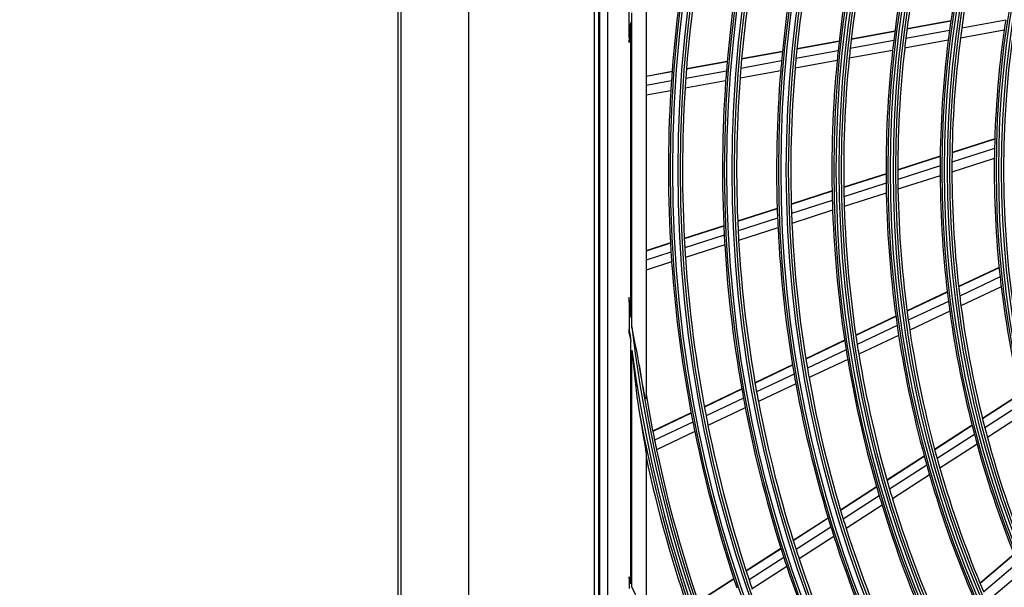
# Model space of a CAD drawing. Units: inches. Extents: x 17 to 15142, y -65 to 4233.
# Drawn here: x 10738 to 10947, y 1679 to 1799 of the extents above; entities that cross this region are included whole.
import ezdxf

# ---------------------------------------------------------------- set-up
doc = ezdxf.new("R2010")
doc.units = ezdxf.units.IN
doc.header["$MEASUREMENT"] = 0
doc.layers.add('LG-DIM', color=7, linetype='Continuous')
doc.layers.add('LG-Product', color=7, linetype='Continuous', true_color=0xffffff)
doc.styles.add('GHS', font='txt')
doc.dimstyles.new('LG_DIM', dxfattribs={"dimtxt": 30, "dimasz": 30, "dimexe": 5, "dimexo": 20, "dimgap": 20, "dimtad": 1, "dimdec": 0, "dimzin": 0, "dimdsep": 46, "dimtxsty": 'GHS', "dimcen": 0.09, "dimclrd": 7, "dimclre": 7, "dimadec": 0, "dimazin": 0, "dimtfac": 1, "dimtdec": 0, "dimtofl": 0, "dimtmove": 0, "dimatfit": 0, "dimfxl": 30, "dimtolj": 1, "dimtzin": 0, "dimarcsym": 0})

# ---------------------------------------------------------------- blocks, each defined once
blk = doc.blocks.new('*D41')
at = {"layer": 'Defpoints', "color": 0, "transparency": 16777216}
for p in [(10637.25, 2177.57), (10960.1, 2177.57), (10960.1, 1343.13)]:
    blk.add_point(p, dxfattribs=at)
at = {"layer": 'LG-DIM', "color": 7, "lineweight": -2, "transparency": 16777216}
for p, q in [((10940.1, 2177.57), (10632.25, 2177.57)), ((10637.25, 1373.13), (10637.25, 2147.57)), ((10940.1, 1343.13), (10632.25, 1343.13))]:
    blk.add_line(p, q, dxfattribs=at)
at = {"layer": 'LG-DIM', "color": 7, "transparency": 16777216}
for points in [[(10632.25, 2147.57), (10642.25, 2147.57), (10637.25, 2177.57)], [(10632.25, 1373.13), (10642.25, 1373.13), (10637.25, 1343.13)]]:
    blk.add_solid(points, dxfattribs=at)
at = {"layer": 'LG-DIM', "color": 0, "transparency": 16777216, "insert": (10598.46, 1760.35), "char_height": 30, "attachment_point": 5, "rotation": 90, "style": 'GHS'}
blk.add_mtext('\\A1;834 [32 27/32]', dxfattribs=at)
blk = doc.blocks.new('U4-3')
at = {"layer": 'LG-Product', "color": 3, "linetype": 'Continuous'}
for p, q in [((2655.33, 3036.63), (2655.33, 2232.63)), ((2641.03, 2234.18), (2641.03, 3015.77)), ((2682.03, 2929.63), (2682.03, 2339.63)), ((2683.03, 2339.63), (2683.03, 2929.63)), ((2683.16, 2929.53), (2683.16, 2339.73)), ((2684.81, 2927.88), (2684.81, 2341.39)), ((2693.03, 2683.13), (2693.03, 2586.14)), ((2689.46, 2662.78), (2689.46, 2668.51)), ((2690.03, 2601.25), (2690.03, 2668.01)), ((2689.62, 2663.83), (2689.79, 2665.97)), ((2689.79, 2603.3), (2689.79, 2665.97)), ((2757.8, 2666.21), (2748.48, 2664.51)), ((2757.81, 2666.28), (2748.49, 2664.58)), ((2769.46, 2666.42), (2760.11, 2664.73)), ((2689.46, 2661.69), (2689.62, 2663.83)), ((2745.91, 2664.11), (2736.63, 2662.43)), ((2745.9, 2664.04), (2736.63, 2662.36)), ((2757.52, 2664.26), (2748.23, 2662.57)), ((2769.15, 2664.33), (2759.83, 2662.64)), ((2689.46, 2662.78), (2689.46, 2662.23)), ((2689.46, 2662.23), (2689.46, 2661.69)), ((2734.06, 2661.89), (2725.08, 2660.26)), ((2734.06, 2661.96), (2725.09, 2660.33)), ((2745.66, 2662.1), (2736.41, 2660.42)), ((2757.25, 2662.17), (2747.99, 2660.49)), ((2722.01, 2659.7), (2713.32, 2658.13)), ((2722.02, 2659.77), (2713.33, 2658.2)), ((2733.85, 2659.95), (2724.89, 2658.33)), ((2745.42, 2660.02), (2736.19, 2658.35)), ((2710.27, 2657.64), (2701.61, 2656.07)), ((2710.26, 2657.57), (2701.61, 2656)), ((2721.83, 2657.77), (2713.16, 2656.2)), ((2733.64, 2657.88), (2724.7, 2656.26)), ((2698.56, 2655.51), (2693.03, 2654.51)), ((2698.55, 2655.44), (2693.03, 2654.44)), ((2710.1, 2655.64), (2701.46, 2654.07)), ((2721.65, 2655.71), (2713, 2654.13)), ((2698.42, 2653.52), (2693.03, 2652.54)), ((2709.95, 2653.58), (2701.32, 2652.01)), ((2698.28, 2651.46), (2693.03, 2650.51)), ((2767.13, 2641.24), (2758.06, 2638.33)), ((2767.13, 2641.17), (2758.06, 2638.26)), ((2767.07, 2639.19), (2758.03, 2636.29)), ((2755.54, 2637.52), (2746.53, 2634.63)), ((2755.54, 2637.45), (2746.53, 2634.56)), ((2767.04, 2637.08), (2758.03, 2634.18)), ((2755.53, 2635.48), (2746.53, 2632.6)), ((2744.03, 2633.82), (2735.05, 2630.94)), ((2744.03, 2633.75), (2735.05, 2630.87)), ((2755.53, 2633.38), (2746.56, 2630.5)), ((2732.57, 2630.15), (2723.88, 2627.36)), ((2732.57, 2630.08), (2723.88, 2627.29)), ((2744.04, 2631.8), (2735.09, 2628.92)), ((2732.61, 2628.13), (2723.95, 2625.34)), ((2744.08, 2629.71), (2735.15, 2626.84)), ((2720.91, 2626.4), (2712.5, 2623.71)), ((2720.91, 2626.33), (2712.5, 2623.64)), ((2732.68, 2626.05), (2724.03, 2623.27)), ((2720.98, 2624.39), (2712.59, 2621.7)), ((2709.54, 2622.75), (2701.16, 2620.06)), ((2709.54, 2622.69), (2701.16, 2620)), ((2721.07, 2622.32), (2712.7, 2619.64)), ((2709.64, 2620.75), (2701.27, 2618.07)), ((2698.21, 2619.12), (2693.03, 2617.45)), ((2698.21, 2619.05), (2693.03, 2617.38)), ((2709.75, 2618.69), (2701.41, 2616.01)), ((2698.33, 2617.12), (2693.03, 2615.42)), ((2698.46, 2615.06), (2693.03, 2613.32)), ((2768.05, 2613.92), (2759.44, 2609.85)), ((2768.06, 2613.85), (2759.45, 2609.78)), ((2768.27, 2611.88), (2759.68, 2607.82)), ((2768.51, 2609.78), (2759.95, 2605.73)), ((2689.46, 2607.04), (2689.46, 2607.58)), ((2689.62, 2605.44), (2689.46, 2607.58)), ((2689.46, 2606.49), (2689.46, 2607.04)), ((2757.05, 2608.72), (2748.49, 2604.67)), ((2757.06, 2608.65), (2748.5, 2604.6)), ((2689.46, 2606.49), (2689.46, 2600.75)), ((2689.79, 2603.3), (2689.62, 2605.44)), ((2757.3, 2606.69), (2748.76, 2602.66)), ((2746.12, 2603.55), (2737.6, 2599.52)), ((2746.13, 2603.48), (2737.61, 2599.45)), ((2757.58, 2604.61), (2749.06, 2600.59)), ((2689.46, 2600.32), (2689.46, 2600.75)), ((2690.03, 2601.21), (2690.03, 2601.25)), ((2690.04, 2601.17), (2690.03, 2601.21)), ((2690.13, 2600.72), (2690.04, 2601.17)), ((2690.22, 2600.28), (2690.13, 2600.72)), ((2746.4, 2601.54), (2737.9, 2597.52)), ((2689.46, 2599.88), (2689.46, 2600.32)), ((2689.46, 2599.88), (2689.63, 2598.97)), ((2689.63, 2598.97), (2689.79, 2598.06)), ((2690.68, 2598.05), (2690.22, 2600.28)), ((2746.71, 2599.47), (2738.23, 2595.47)), ((2689.79, 2546.67), (2689.79, 2598.06)), ((2691.12, 2595.82), (2690.68, 2598.05)), ((2735.24, 2598.41), (2726.99, 2594.51)), ((2735.25, 2598.34), (2727, 2594.44)), ((2690.03, 2545.93), (2690.03, 2596.29)), ((2690.03, 2596.29), (2690.35, 2593)), ((2691.36, 2594.5), (2691.12, 2595.82)), ((2691.59, 2593.17), (2691.36, 2594.5)), ((2735.54, 2596.41), (2727.32, 2592.52)), ((2690.35, 2593), (2690.71, 2589.72)), ((2691.92, 2591.14), (2691.59, 2593.17)), ((2724.16, 2593.17), (2716.18, 2589.4)), ((2724.18, 2593.11), (2716.19, 2589.33)), ((2735.88, 2594.36), (2727.67, 2590.48)), ((2692.28, 2589.14), (2691.92, 2591.14)), ((2724.5, 2591.19), (2716.53, 2587.43)), ((2690.71, 2589.72), (2691.11, 2586.44)), ((2692.47, 2588.15), (2692.28, 2589.14)), ((2692.67, 2587.18), (2692.47, 2588.15)), ((2724.86, 2589.15), (2716.91, 2585.39)), ((2691.11, 2586.44), (2691.59, 2583.18)), ((2692.77, 2586.72), (2692.67, 2587.18)), ((2692.88, 2586.3), (2692.77, 2586.72)), ((2692.94, 2586.12), (2692.88, 2586.3)), ((2692.98, 2586.01), (2692.94, 2586.12)), ((2693.03, 2586.14), (2693.02, 2586.02)), ((2713.37, 2588.07), (2705.41, 2584.31)), ((2713.38, 2588), (2705.43, 2584.24)), ((2713.73, 2586.1), (2705.79, 2582.35)), ((2772.54, 2586.95), (2764.53, 2581.79)), ((2772.55, 2586.88), (2764.54, 2581.72)), ((2693.02, 2586.02), (2692.98, 2586.01)), ((2714.11, 2584.07), (2706.19, 2580.32)), ((2773.02, 2584.95), (2765.03, 2579.81)), ((2691.59, 2583.18), (2691.98, 2580.84)), ((2702.61, 2582.99), (2694.44, 2579.13)), ((2702.62, 2582.92), (2694.46, 2579.06)), ((2773.53, 2582.9), (2765.57, 2577.78)), ((2691.98, 2580.84), (2692.38, 2578.51)), ((2702.99, 2581.02), (2694.84, 2577.17)), ((2762.31, 2580.36), (2754.35, 2575.23)), ((2762.33, 2580.29), (2754.37, 2575.16)), ((2692.38, 2578.51), (2692.58, 2577.36)), ((2703.39, 2579), (2695.26, 2575.16)), ((2762.82, 2578.38), (2754.88, 2573.27)), ((2692.58, 2577.36), (2692.76, 2576.23)), ((2692.76, 2576.23), (2692.85, 2575.68)), ((2692.85, 2575.68), (2692.93, 2575.14)), ((2763.37, 2576.36), (2755.45, 2571.26)), ((2692.93, 2575.14), (2693, 2574.63)), ((2693, 2574.63), (2693.03, 2574.23)), ((2693.03, 2574.23), (2693.03, 2539.3)), ((2752.14, 2573.81), (2744.22, 2568.7)), ((2752.16, 2573.74), (2744.24, 2568.63)), ((2752.68, 2571.85), (2744.78, 2566.76)), ((2753.26, 2569.84), (2745.38, 2564.76)), ((2742.02, 2567.29), (2734.36, 2562.35)), ((2742.04, 2567.22), (2734.38, 2562.28)), ((2742.59, 2565.35), (2734.94, 2560.42)), ((2743.19, 2563.36), (2735.56, 2558.44)), ((2731.73, 2560.65), (2724.31, 2555.87)), ((2731.75, 2560.59), (2724.33, 2555.81)), ((2732.32, 2558.73), (2724.92, 2553.96)), ((2732.95, 2556.75), (2725.56, 2551.99)), ((2721.69, 2554.19), (2714.3, 2549.42)), ((2721.72, 2554.12), (2714.32, 2549.36)), ((2771.22, 2552.93), (2764, 2546.8)), ((2771.25, 2552.86), (2764.02, 2546.74)), ((2722.31, 2552.28), (2714.92, 2547.52)), ((2771.99, 2551.04), (2764.78, 2544.93)), ((2722.95, 2550.32), (2715.58, 2545.57)), ((2772.79, 2549.1), (2765.61, 2543.01)), ((2689.46, 2548.1), (2689.46, 2548.12)), ((2689.63, 2547.4), (2689.46, 2548.12)), ((2689.46, 2548.07), (2689.46, 2548.1)), ((2689.46, 2547.92), (2689.46, 2548.07)), ((2689.46, 2547.76), (2689.46, 2547.92)), ((2689.46, 2547.76), (2689.46, 2545.66)), ((2689.79, 2546.67), (2689.63, 2547.4)), ((2711.69, 2547.74), (2704.1, 2542.85)), ((2711.71, 2547.68), (2704.12, 2542.78)), ((2690.88, 2544.3), (2690.03, 2545.93))]:
    blk.add_line(p, q, dxfattribs=at)
at = {"layer": 'LG-Product', "color": 80, "linetype": 'Continuous'}
blk.add_line((2640.33, 2232.63), (2640.33, 3016.63), dxfattribs=at)
at = {"layer": 'LG-Product', "color": 3, "linetype": 'Continuous'}
for radius in [277.8, 277.31, 276.19, 275.7, 266.3, 265.81, 264.69, 264.2, 254.8, 254.31, 253.19, 252.7, 243.05, 242.56, 241.94, 241.45, 231.55, 231.06, 230.44, 229.95, 220.05, 219.56, 218.94, 218.45, 208.55, 208.06, 207.44, 206.95]:
    blk.add_circle((2976.03, 2634.63), radius, dxfattribs=at)
for radius, start, end in [(255.25, 167.7647, 174.7994), (252.25, 167.5817, 174.6104), (243.5, 167.021, 174.0313), (241, 166.853, 173.8579), (232, 166.217, 173.2009), (229.5, 166.0311, 173.0089), (220.5, 165.3252, 172.2796), (218, 165.1183, 172.0658), (278.25, 169.0329, 176.1085), (275.25, 168.8799, 175.9506), (266.75, 168.427, 175.4831), (263.75, 168.26, 175.3107), (287.94, 173.7521, 174.3913), (209, 171.2512, 171.8302), (220.5, 172.2796, 172.8252), (218, 172.0658, 172.6183), (209, 171.8302, 178.7512), (232, 173.2009, 173.717), (229.5, 173.0089, 173.5311), (220.5, 172.8252, 179.7796), (218, 172.6183, 179.5658), (243.5, 174.0313, 174.521), (241, 173.8579, 174.353), (232, 173.717, 180.7009), (229.5, 173.5311, 180.5089), (255.25, 174.7994, 175.2647), (252.25, 174.6104, 175.0817), (243.5, 174.521, 181.5313), (241, 174.353, 181.3579), (266.75, 175.4831, 175.927), (263.75, 175.3107, 175.76), (255.25, 175.2647, 182.2994), (252.25, 175.0817, 182.1104), (278.25, 176.1085, 176.5329), (275.25, 175.9506, 176.3799), (266.75, 175.927, 182.9831), (263.75, 175.76, 182.8107), (278.25, 176.5329, 183.6085), (275.25, 176.3799, 183.4506), (209, 178.7512, 179.3302), (218, 179.5658, 180.1183), (209, 179.3302, 186.2512), (220.5, 179.7796, 180.3252), (218, 180.1183, 187.0658), (229.5, 180.5089, 181.0311), (220.5, 180.3252, 187.2796), (232, 180.7009, 181.217), (229.5, 181.0311, 188.0089), (243.5, 181.5313, 182.021), (241, 181.3579, 181.853), (232, 181.217, 188.2009), (243.5, 182.021, 189.0313), (241, 181.853, 188.8579), (255.25, 182.2994, 182.7647), (252.25, 182.1104, 182.5817), (263.75, 182.8107, 183.26), (255.25, 182.7647, 189.7994), (252.25, 182.5817, 189.6104), (266.75, 182.9831, 183.427), (263.75, 183.26, 190.3107), (275.25, 183.4506, 183.8799), (266.75, 183.427, 190.4831), (278.25, 183.6085, 184.0329), (275.25, 183.8799, 190.9506), (278.25, 184.0329, 191.1085), (209, 186.2512, 186.8302), (209, 186.8302, 193.7512), (218, 187.0658, 187.6183), (287.94, 185.6087, 186.2479), (220.5, 187.2796, 187.8252), (218, 187.6183, 194.5658), (220.5, 187.8252, 194.7796), (288.56, 186.7425, 187.2821), (287.94, 186.6571, 262.5601), (232, 188.2009, 188.717), (229.5, 188.0089, 188.5311), (232, 188.717, 195.7009), (229.5, 188.5311, 195.5089), (241, 188.8579, 189.353), (288.56, 187.6356, 261.6741), (243.5, 189.0313, 189.521), (241, 189.353, 196.3579), (287.45, 188.2935, 261.7065), (252.25, 189.6104, 190.0817), (243.5, 189.521, 196.5313), (255.25, 189.7994, 190.2647), (252.25, 190.0817, 197.1104), (255.25, 190.2647, 197.2994), (287, 189.5771, 191.5497), (266.75, 190.4831, 190.927), (263.75, 190.3107, 190.76), (266.75, 190.927, 197.9831), (263.75, 190.76, 197.8107), (289.05, 190.2527, 259.7473), (275.25, 190.9506, 191.3799), (278.25, 191.1085, 191.5329), (275.25, 191.3799, 198.4506), (218, 194.5658, 195.1183), (278.25, 191.5329, 198.6085), (220.5, 194.7796, 195.3252), (218, 195.1183, 202.0658), (287, 191.5497, 191.9604), (220.5, 195.3252, 202.2796), (289.5, 192.1643, 199.1707), (287, 191.9604, 199.0497), (232, 195.7009, 196.217), (229.5, 195.5089, 196.0311), (232, 196.217, 203.2009), (229.5, 196.0311, 203.0089), (243.5, 196.5313, 197.021), (241, 196.3579, 196.853), (243.5, 197.021, 204.0313), (241, 196.853, 203.8579), (252.25, 197.1104, 197.5817), (255.25, 197.2994, 197.7647), (252.25, 197.5817, 204.6104), (255.25, 197.7647, 204.7994), (263.75, 197.8107, 198.26), (266.75, 197.9831, 198.427), (263.75, 198.26, 205.3107), (266.75, 198.427, 205.4831), (299.44, 196.8649, 197.0823), (275.25, 198.4506, 198.8799)]:
    blk.add_arc((2976.03, 2634.63), radius, start, end, dxfattribs=at)

msp = doc.modelspace()

# ---------------------------------------------------------------- block references
at = {"layer": 'LG-Product'}
msp.add_blockref('U4-3', (8177.96, -867.06), dxfattribs=at)

# ---------------------------------------------------------------- dimensions: what is measured, and where the dimension line sits
at = {"layer": 'LG-DIM'}
dim = msp.add_linear_dim(base=(10637.25, 2177.57), p1=(10960.1, 1343.13), p2=(10960.1, 2177.57), angle=90, dimstyle='LG_DIM', dxfattribs=at)
dim.commit()
dim.dimension.update_dxf_attribs({"geometry": '*D41', "text_midpoint": (10598.46, 1760.35)})

doc.saveas('drawing.dxf')
